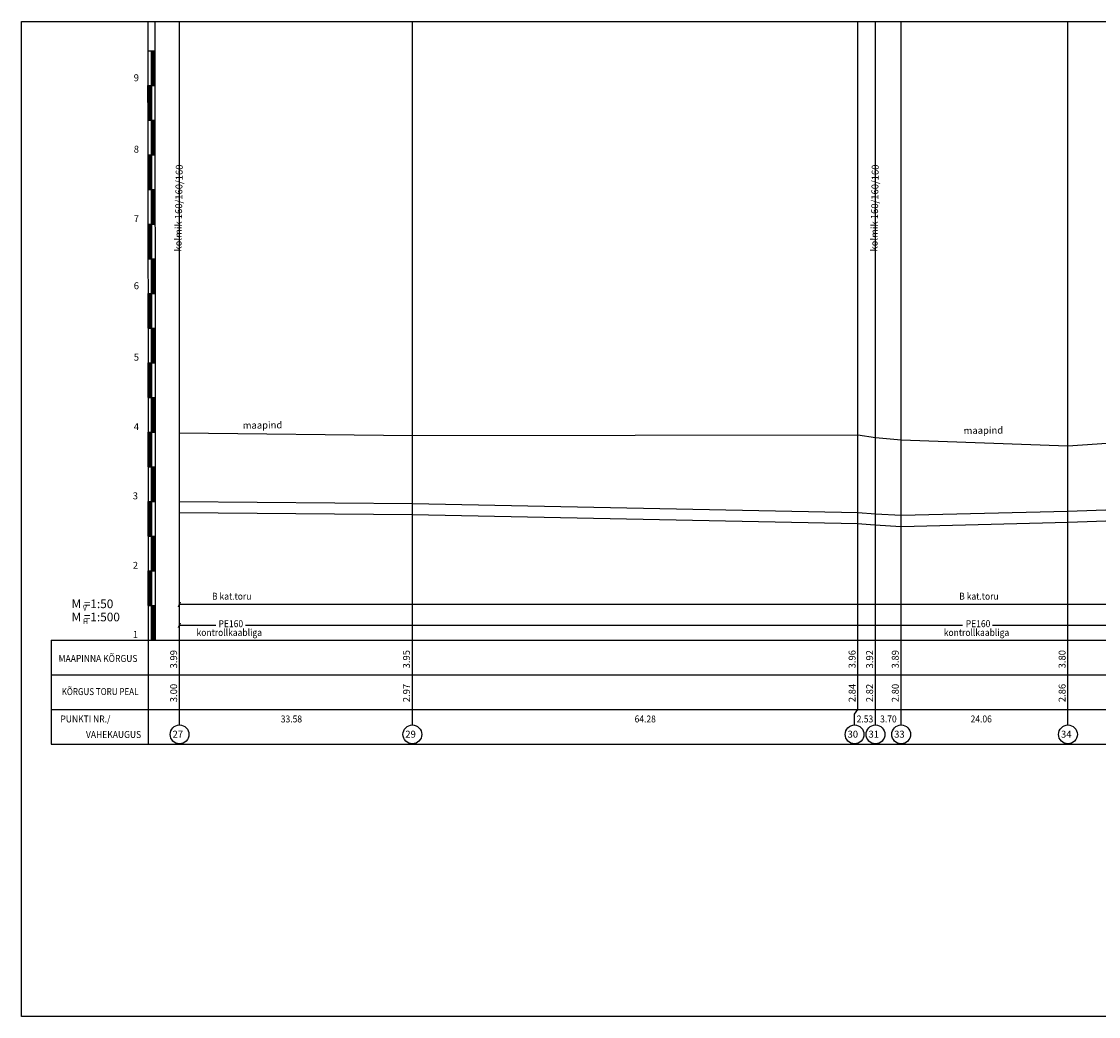
# Model space of a CAD drawing. Units: metres. Extents: x 531871 to 533697, y 6586863 to 6588522.
# Drawn here: x 532546 to 532701, y 6587037 to 6587181 of the extents above; entities that cross this region are included whole.
import ezdxf
from ezdxf.enums import TextEntityAlignment as Align

# ---------------------------------------------------------------- set-up
doc = ezdxf.new("R2010")
doc.units = ezdxf.units.M
doc.layers.get('0').update_dxf_attribs({"linetype": 'CONTINUOUS'})
doc.layers.add('PROFIIL', color=7, linetype='CONTINUOUS')
doc.styles.add('ROMANS', font='ROMANS.shx')
doc.styles.get("Standard").update_dxf_attribs({"font": 'romans.shx'})

# ---------------------------------------------------------------- blocks, each defined once
blk = doc.blocks.new('*X82')
at = {"color": 0}
for p, q in [((65587.39, 51903.99), (65587.79, 51904.39)), ((65587.39, 51904.16), (65587.61, 51904.39)), ((65587.39, 51904.34), (65587.43, 51904.39)), ((65587.39, 51903.81), (65587.89, 51904.31)), ((65587.39, 51904.24), (65587.89, 51903.74)), ((65587.42, 51904.39), (65587.89, 51903.92)), ((65587.59, 51904.39), (65587.89, 51904.09)), ((65587.77, 51904.39), (65587.89, 51904.27)), ((65587.39, 51903.63), (65587.89, 51904.13)), ((65587.39, 51904.06), (65587.89, 51903.56)), ((65587.39, 51903.46), (65587.89, 51903.96)), ((65587.39, 51903.89), (65587.89, 51903.39)), ((65587.39, 51903.28), (65587.89, 51903.78)), ((65587.39, 51903.71), (65587.89, 51903.21)), ((65587.39, 51903.1), (65587.89, 51903.6)), ((65587.39, 51903.53), (65587.89, 51903.03)), ((65587.39, 51902.92), (65587.89, 51903.42)), ((65587.39, 51903.36), (65587.89, 51902.86)), ((65587.39, 51902.75), (65587.89, 51903.25)), ((65587.39, 51903.18), (65587.89, 51902.68)), ((65587.39, 51902.57), (65587.89, 51903.07)), ((65587.39, 51903), (65587.89, 51902.5)), ((65587.39, 51902.39), (65587.89, 51902.89)), ((65587.39, 51902.83), (65587.89, 51902.33)), ((65587.39, 51902.22), (65587.89, 51902.72)), ((65587.39, 51902.65), (65587.89, 51902.15)), ((65587.39, 51902.04), (65587.89, 51902.54)), ((65587.39, 51902.47), (65587.89, 51901.97)), ((65587.39, 51901.86), (65587.89, 51902.36)), ((65587.39, 51902.3), (65587.89, 51901.8)), ((65587.39, 51901.69), (65587.89, 51902.19)), ((65587.39, 51902.12), (65587.89, 51901.62)), ((65587.39, 51901.51), (65587.89, 51902.01)), ((65587.39, 51901.94), (65587.89, 51901.44)), ((65587.39, 51901.33), (65587.89, 51901.83)), ((65587.39, 51901.76), (65587.89, 51901.26)), ((65587.39, 51901.16), (65587.89, 51901.66)), ((65587.39, 51901.59), (65587.89, 51901.09)), ((65587.39, 51900.98), (65587.89, 51901.48)), ((65587.39, 51901.41), (65587.89, 51900.91)), ((65587.39, 51900.8), (65587.89, 51901.3)), ((65587.39, 51901.23), (65587.89, 51900.73)), ((65587.39, 51900.63), (65587.89, 51901.13)), ((65587.39, 51901.06), (65587.89, 51900.56)), ((65587.39, 51900.45), (65587.89, 51900.95)), ((65587.39, 51900.88), (65587.89, 51900.38)), ((65587.39, 51900.27), (65587.89, 51900.77)), ((65587.39, 51900.7), (65587.89, 51900.2)), ((65587.39, 51900.1), (65587.89, 51900.6)), ((65587.39, 51900.53), (65587.89, 51900.03)), ((65587.39, 51899.92), (65587.89, 51900.42)), ((65587.39, 51900.35), (65587.89, 51899.85)), ((65587.39, 51899.74), (65587.89, 51900.24)), ((65587.39, 51900.17), (65587.89, 51899.67)), ((65587.39, 51899.57), (65587.89, 51900.07)), ((65587.39, 51900), (65587.89, 51899.5)), ((65587.39, 51899.39), (65587.89, 51899.89)), ((65587.39, 51899.82), (65587.82, 51899.39)), ((65587.39, 51899.64), (65587.64, 51899.39)), ((65587.56, 51899.39), (65587.89, 51899.71)), ((65587.39, 51899.47), (65587.47, 51899.39)), ((65587.73, 51899.39), (65587.89, 51899.54))]:
    blk.add_line(p, q, dxfattribs=at)
blk = doc.blocks.new('*X78')
at = {"color": 0}
for p, q in [((65587.39, 51884.01), (65587.76, 51884.39)), ((65587.39, 51884.19), (65587.58, 51884.39)), ((65587.39, 51884.36), (65587.41, 51884.39)), ((65587.39, 51883.83), (65587.89, 51884.33)), ((65587.39, 51884.26), (65587.89, 51883.76)), ((65587.39, 51883.66), (65587.89, 51884.16)), ((65587.39, 51884.09), (65587.89, 51883.59)), ((65587.44, 51884.39), (65587.89, 51883.94)), ((65587.62, 51884.39), (65587.89, 51884.12)), ((65587.79, 51884.39), (65587.89, 51884.29)), ((65587.39, 51883.48), (65587.89, 51883.98)), ((65587.39, 51883.91), (65587.89, 51883.41)), ((65587.39, 51883.3), (65587.89, 51883.8)), ((65587.39, 51883.73), (65587.89, 51883.23)), ((65587.39, 51883.13), (65587.89, 51883.63)), ((65587.39, 51883.56), (65587.89, 51883.06)), ((65587.39, 51882.95), (65587.89, 51883.45)), ((65587.39, 51883.38), (65587.89, 51882.88)), ((65587.39, 51882.77), (65587.89, 51883.27)), ((65587.39, 51883.2), (65587.89, 51882.7)), ((65587.39, 51882.6), (65587.89, 51883.1)), ((65587.39, 51883.03), (65587.89, 51882.53)), ((65587.39, 51882.42), (65587.89, 51882.92)), ((65587.39, 51882.85), (65587.89, 51882.35)), ((65587.39, 51882.24), (65587.89, 51882.74)), ((65587.39, 51882.67), (65587.89, 51882.17)), ((65587.39, 51882.07), (65587.89, 51882.57)), ((65587.39, 51882.5), (65587.89, 51882)), ((65587.39, 51881.89), (65587.89, 51882.39)), ((65587.39, 51882.32), (65587.89, 51881.82)), ((65587.39, 51881.71), (65587.89, 51882.21)), ((65587.39, 51882.14), (65587.89, 51881.64)), ((65587.39, 51881.53), (65587.89, 51882.03)), ((65587.39, 51881.97), (65587.89, 51881.47)), ((65587.39, 51881.36), (65587.89, 51881.86)), ((65587.39, 51881.79), (65587.89, 51881.29)), ((65587.39, 51881.18), (65587.89, 51881.68)), ((65587.39, 51881.61), (65587.89, 51881.11)), ((65587.39, 51881), (65587.89, 51881.5)), ((65587.39, 51881.44), (65587.89, 51880.94)), ((65587.39, 51880.83), (65587.89, 51881.33)), ((65587.39, 51881.26), (65587.89, 51880.76)), ((65587.39, 51880.65), (65587.89, 51881.15)), ((65587.39, 51881.08), (65587.89, 51880.58)), ((65587.39, 51880.47), (65587.89, 51880.97)), ((65587.39, 51880.91), (65587.89, 51880.41)), ((65587.39, 51880.3), (65587.89, 51880.8)), ((65587.39, 51880.73), (65587.89, 51880.23)), ((65587.39, 51880.12), (65587.89, 51880.62)), ((65587.39, 51880.55), (65587.89, 51880.05)), ((65587.39, 51879.94), (65587.89, 51880.44)), ((65587.39, 51880.37), (65587.89, 51879.87)), ((65587.39, 51879.77), (65587.89, 51880.27)), ((65587.39, 51880.2), (65587.89, 51879.7)), ((65587.39, 51879.59), (65587.89, 51880.09)), ((65587.39, 51880.02), (65587.89, 51879.52)), ((65587.39, 51879.41), (65587.89, 51879.91)), ((65587.39, 51879.84), (65587.85, 51879.39)), ((65587.39, 51879.67), (65587.67, 51879.39)), ((65587.39, 51879.49), (65587.49, 51879.39)), ((65587.53, 51879.39), (65587.89, 51879.74)), ((65587.71, 51879.39), (65587.89, 51879.56))]:
    blk.add_line(p, q, dxfattribs=at)
blk = doc.blocks.new('*X79')
at = {"color": 0}
for p, q in [((65586.89, 51888.99), (65587.28, 51889.39)), ((65586.89, 51889.17), (65587.1, 51889.39)), ((65586.89, 51889.34), (65586.93, 51889.39)), ((65586.89, 51889.36), (65587.39, 51888.86)), ((65586.89, 51888.81), (65587.39, 51889.31)), ((65586.89, 51889.18), (65587.39, 51888.68)), ((65586.89, 51888.64), (65587.39, 51889.14)), ((65586.89, 51889.01), (65587.39, 51888.51)), ((65586.89, 51888.46), (65587.39, 51888.96)), ((65586.89, 51888.83), (65587.39, 51888.33)), ((65586.89, 51888.28), (65587.39, 51888.78)), ((65587.04, 51889.39), (65587.39, 51889.04)), ((65587.21, 51889.39), (65587.39, 51889.21)), ((65586.89, 51888.65), (65587.39, 51888.15)), ((65586.89, 51888.11), (65587.39, 51888.61)), ((65586.89, 51888.48), (65587.39, 51887.98)), ((65586.89, 51887.93), (65587.39, 51888.43)), ((65586.89, 51888.3), (65587.39, 51887.8)), ((65586.89, 51887.75), (65587.39, 51888.25)), ((65586.89, 51888.12), (65587.39, 51887.62)), ((65586.89, 51887.58), (65587.39, 51888.08)), ((65586.89, 51887.95), (65587.39, 51887.45)), ((65586.89, 51887.4), (65587.39, 51887.9)), ((65586.89, 51887.77), (65587.39, 51887.27)), ((65586.89, 51887.22), (65587.39, 51887.72)), ((65586.89, 51887.59), (65587.39, 51887.09)), ((65586.89, 51887.05), (65587.39, 51887.55)), ((65586.89, 51887.42), (65587.39, 51886.92)), ((65586.89, 51886.87), (65587.39, 51887.37)), ((65586.89, 51887.24), (65587.39, 51886.74)), ((65586.89, 51886.69), (65587.39, 51887.19)), ((65586.89, 51887.06), (65587.39, 51886.56)), ((65586.89, 51886.52), (65587.39, 51887.02)), ((65586.89, 51886.89), (65587.39, 51886.39)), ((65586.89, 51886.34), (65587.39, 51886.84)), ((65586.89, 51886.71), (65587.39, 51886.21)), ((65586.89, 51886.16), (65587.39, 51886.66)), ((65586.89, 51886.53), (65587.39, 51886.03)), ((65586.89, 51885.98), (65587.39, 51886.48)), ((65586.89, 51886.35), (65587.39, 51885.85)), ((65586.89, 51885.81), (65587.39, 51886.31)), ((65586.89, 51886.18), (65587.39, 51885.68)), ((65586.89, 51885.63), (65587.39, 51886.13)), ((65586.89, 51886), (65587.39, 51885.5)), ((65586.89, 51885.45), (65587.39, 51885.95)), ((65586.89, 51885.82), (65587.39, 51885.32)), ((65586.89, 51885.28), (65587.39, 51885.78)), ((65586.89, 51885.65), (65587.39, 51885.15)), ((65586.89, 51885.1), (65587.39, 51885.6)), ((65586.89, 51885.47), (65587.39, 51884.97)), ((65586.89, 51884.92), (65587.39, 51885.42)), ((65586.89, 51885.29), (65587.39, 51884.79)), ((65586.89, 51884.75), (65587.39, 51885.25)), ((65586.89, 51885.12), (65587.39, 51884.62)), ((65586.89, 51884.57), (65587.39, 51885.07)), ((65586.89, 51884.94), (65587.39, 51884.44)), ((65586.89, 51884.39), (65587.39, 51884.89)), ((65586.89, 51884.76), (65587.26, 51884.39)), ((65586.89, 51884.59), (65587.09, 51884.39)), ((65586.89, 51884.41), (65586.91, 51884.39)), ((65587.05, 51884.39), (65587.39, 51884.72)), ((65587.23, 51884.39), (65587.39, 51884.54))]:
    blk.add_line(p, q, dxfattribs=at)
blk = doc.blocks.new('*X80')
at = {"color": 0}
for p, q in [((65587.39, 51893.91), (65587.86, 51894.39)), ((65587.39, 51894.09), (65587.68, 51894.39)), ((65587.39, 51894.26), (65587.51, 51894.39)), ((65587.39, 51894.34), (65587.89, 51893.84)), ((65587.39, 51893.73), (65587.89, 51894.23)), ((65587.39, 51894.16), (65587.89, 51893.66)), ((65587.39, 51893.56), (65587.89, 51894.06)), ((65587.39, 51893.99), (65587.89, 51893.49)), ((65587.39, 51893.38), (65587.89, 51893.88)), ((65587.39, 51893.81), (65587.89, 51893.31)), ((65587.39, 51893.2), (65587.89, 51893.7)), ((65587.39, 51893.63), (65587.89, 51893.13)), ((65587.39, 51893.03), (65587.89, 51893.53)), ((65587.39, 51893.46), (65587.89, 51892.96)), ((65587.52, 51894.39), (65587.89, 51894.02)), ((65587.69, 51894.39), (65587.89, 51894.19)), ((65587.87, 51894.39), (65587.89, 51894.37)), ((65587.39, 51892.85), (65587.89, 51893.35)), ((65587.39, 51893.28), (65587.89, 51892.78)), ((65587.39, 51892.67), (65587.89, 51893.17)), ((65587.39, 51893.1), (65587.89, 51892.6)), ((65587.39, 51892.5), (65587.89, 51893)), ((65587.39, 51892.93), (65587.89, 51892.43)), ((65587.39, 51892.32), (65587.89, 51892.82)), ((65587.39, 51892.75), (65587.89, 51892.25)), ((65587.39, 51892.14), (65587.89, 51892.64)), ((65587.39, 51892.57), (65587.89, 51892.07)), ((65587.39, 51891.96), (65587.89, 51892.46)), ((65587.39, 51892.4), (65587.89, 51891.9)), ((65587.39, 51891.79), (65587.89, 51892.29)), ((65587.39, 51892.22), (65587.89, 51891.72)), ((65587.39, 51891.61), (65587.89, 51892.11)), ((65587.39, 51892.04), (65587.89, 51891.54)), ((65587.39, 51891.43), (65587.89, 51891.93)), ((65587.39, 51891.87), (65587.89, 51891.37)), ((65587.39, 51891.26), (65587.89, 51891.76)), ((65587.39, 51891.69), (65587.89, 51891.19)), ((65587.39, 51891.08), (65587.89, 51891.58)), ((65587.39, 51891.51), (65587.89, 51891.01)), ((65587.39, 51890.9), (65587.89, 51891.4)), ((65587.39, 51891.33), (65587.89, 51890.83)), ((65587.39, 51890.73), (65587.89, 51891.23)), ((65587.39, 51891.16), (65587.89, 51890.66)), ((65587.39, 51890.55), (65587.89, 51891.05)), ((65587.39, 51890.98), (65587.89, 51890.48)), ((65587.39, 51890.37), (65587.89, 51890.87)), ((65587.39, 51890.8), (65587.89, 51890.3)), ((65587.39, 51890.2), (65587.89, 51890.7)), ((65587.39, 51890.63), (65587.89, 51890.13)), ((65587.39, 51890.02), (65587.89, 51890.52)), ((65587.39, 51890.45), (65587.89, 51889.95)), ((65587.39, 51889.84), (65587.89, 51890.34)), ((65587.39, 51890.27), (65587.89, 51889.77)), ((65587.39, 51889.67), (65587.89, 51890.17)), ((65587.39, 51890.1), (65587.89, 51889.6)), ((65587.39, 51889.49), (65587.89, 51889.99)), ((65587.39, 51889.92), (65587.89, 51889.42)), ((65587.39, 51889.74), (65587.74, 51889.39)), ((65587.39, 51889.57), (65587.57, 51889.39)), ((65587.39, 51889.39), (65587.39, 51889.39)), ((65587.46, 51889.39), (65587.89, 51889.81)), ((65587.63, 51889.39), (65587.89, 51889.64)), ((65587.81, 51889.39), (65587.89, 51889.46))]:
    blk.add_line(p, q, dxfattribs=at)
blk = doc.blocks.new('*X81')
at = {"color": 0}
for p, q in [((65586.89, 51898.89), (65587.38, 51899.39)), ((65586.89, 51899.07), (65587.2, 51899.39)), ((65586.89, 51899.24), (65587.03, 51899.39)), ((65586.89, 51899.26), (65587.39, 51898.76)), ((65586.89, 51898.71), (65587.39, 51899.21)), ((65586.89, 51899.08), (65587.39, 51898.58)), ((65586.89, 51898.54), (65587.39, 51899.04)), ((65586.89, 51898.91), (65587.39, 51898.41)), ((65586.89, 51898.36), (65587.39, 51898.86)), ((65586.89, 51898.73), (65587.39, 51898.23)), ((65586.89, 51898.18), (65587.39, 51898.68)), ((65586.89, 51898.55), (65587.39, 51898.05)), ((65586.89, 51898.01), (65587.39, 51898.51)), ((65586.89, 51898.38), (65587.39, 51897.88)), ((65586.89, 51897.83), (65587.39, 51898.33)), ((65586.89, 51898.2), (65587.39, 51897.7)), ((65586.89, 51897.65), (65587.39, 51898.15)), ((65586.94, 51899.39), (65587.39, 51898.94)), ((65587.11, 51899.39), (65587.39, 51899.11)), ((65587.29, 51899.39), (65587.39, 51899.29)), ((65586.89, 51898.02), (65587.39, 51897.52)), ((65586.89, 51897.48), (65587.39, 51897.98)), ((65586.89, 51897.85), (65587.39, 51897.35)), ((65586.89, 51897.3), (65587.39, 51897.8)), ((65586.89, 51897.67), (65587.39, 51897.17)), ((65586.89, 51897.12), (65587.39, 51897.62)), ((65586.89, 51897.49), (65587.39, 51896.99)), ((65586.89, 51896.94), (65587.39, 51897.44)), ((65586.89, 51897.32), (65587.39, 51896.82)), ((65586.89, 51896.77), (65587.39, 51897.27)), ((65586.89, 51897.14), (65587.39, 51896.64)), ((65586.89, 51896.59), (65587.39, 51897.09)), ((65586.89, 51896.96), (65587.39, 51896.46)), ((65586.89, 51896.41), (65587.39, 51896.91)), ((65586.89, 51896.78), (65587.39, 51896.28)), ((65586.89, 51896.24), (65587.39, 51896.74)), ((65586.89, 51896.61), (65587.39, 51896.11)), ((65586.89, 51896.06), (65587.39, 51896.56)), ((65586.89, 51896.43), (65587.39, 51895.93)), ((65586.89, 51895.88), (65587.39, 51896.38)), ((65586.89, 51896.25), (65587.39, 51895.75)), ((65586.89, 51895.71), (65587.39, 51896.21)), ((65586.89, 51896.08), (65587.39, 51895.58)), ((65586.89, 51895.53), (65587.39, 51896.03)), ((65586.89, 51895.9), (65587.39, 51895.4)), ((65586.89, 51895.35), (65587.39, 51895.85)), ((65586.89, 51895.72), (65587.39, 51895.22)), ((65586.89, 51895.18), (65587.39, 51895.68)), ((65586.89, 51895.55), (65587.39, 51895.05)), ((65586.89, 51895), (65587.39, 51895.5)), ((65586.89, 51895.37), (65587.39, 51894.87)), ((65586.89, 51894.82), (65587.39, 51895.32)), ((65586.89, 51895.19), (65587.39, 51894.69)), ((65586.89, 51894.65), (65587.39, 51895.15)), ((65586.89, 51895.02), (65587.39, 51894.52)), ((65586.89, 51894.47), (65587.39, 51894.97)), ((65586.89, 51894.84), (65587.34, 51894.39)), ((65586.89, 51894.66), (65587.16, 51894.39)), ((65586.89, 51894.49), (65586.99, 51894.39)), ((65586.98, 51894.39), (65587.39, 51894.79)), ((65587.15, 51894.39), (65587.39, 51894.62)), ((65587.33, 51894.39), (65587.39, 51894.44))]:
    blk.add_line(p, q, dxfattribs=at)
blk = doc.blocks.new('*X83')
at = {"color": 0}
for p, q in [((65586.89, 51908.97), (65587.31, 51909.39)), ((65586.89, 51909.14), (65587.13, 51909.39)), ((65586.89, 51909.32), (65586.95, 51909.39)), ((65586.89, 51909.34), (65587.39, 51908.84)), ((65586.89, 51908.79), (65587.39, 51909.29)), ((65586.89, 51909.16), (65587.39, 51908.66)), ((65586.89, 51908.61), (65587.39, 51909.11)), ((65586.89, 51908.98), (65587.39, 51908.48)), ((65586.89, 51908.44), (65587.39, 51908.94)), ((65587.01, 51909.39), (65587.39, 51909.01)), ((65587.19, 51909.39), (65587.39, 51909.19)), ((65587.37, 51909.39), (65587.39, 51909.37)), ((65586.89, 51908.81), (65587.39, 51908.31)), ((65586.89, 51908.26), (65587.39, 51908.76)), ((65586.89, 51908.63), (65587.39, 51908.13)), ((65586.89, 51908.08), (65587.39, 51908.58)), ((65586.89, 51908.45), (65587.39, 51907.95)), ((65586.89, 51907.91), (65587.39, 51908.41)), ((65586.89, 51908.28), (65587.39, 51907.78)), ((65586.89, 51907.73), (65587.39, 51908.23)), ((65586.89, 51908.1), (65587.39, 51907.6)), ((65586.89, 51907.55), (65587.39, 51908.05)), ((65586.89, 51907.92), (65587.39, 51907.42)), ((65586.89, 51907.37), (65587.39, 51907.87)), ((65586.89, 51907.74), (65587.39, 51907.24)), ((65586.89, 51907.2), (65587.39, 51907.7)), ((65586.89, 51907.57), (65587.39, 51907.07)), ((65586.89, 51907.02), (65587.39, 51907.52)), ((65586.89, 51907.39), (65587.39, 51906.89)), ((65586.89, 51906.84), (65587.39, 51907.34)), ((65586.89, 51907.21), (65587.39, 51906.71)), ((65586.89, 51906.67), (65587.39, 51907.17)), ((65586.89, 51907.04), (65587.39, 51906.54)), ((65586.89, 51906.49), (65587.39, 51906.99)), ((65586.89, 51906.86), (65587.39, 51906.36)), ((65586.89, 51906.31), (65587.39, 51906.81)), ((65586.89, 51906.68), (65587.39, 51906.18)), ((65586.89, 51906.14), (65587.39, 51906.64)), ((65586.89, 51906.51), (65587.39, 51906.01)), ((65586.89, 51905.96), (65587.39, 51906.46)), ((65586.89, 51906.33), (65587.39, 51905.83)), ((65586.89, 51905.78), (65587.39, 51906.28)), ((65586.89, 51906.15), (65587.39, 51905.65)), ((65586.89, 51905.61), (65587.39, 51906.11)), ((65586.89, 51905.98), (65587.39, 51905.48)), ((65586.89, 51905.43), (65587.39, 51905.93)), ((65586.89, 51905.8), (65587.39, 51905.3)), ((65586.89, 51905.25), (65587.39, 51905.75)), ((65586.89, 51905.62), (65587.39, 51905.12)), ((65586.89, 51905.08), (65587.39, 51905.58)), ((65586.89, 51905.45), (65587.39, 51904.95)), ((65586.89, 51904.9), (65587.39, 51905.4)), ((65586.89, 51905.27), (65587.39, 51904.77)), ((65586.89, 51904.72), (65587.39, 51905.22)), ((65586.89, 51905.09), (65587.39, 51904.59)), ((65586.89, 51904.55), (65587.39, 51905.05)), ((65586.89, 51904.92), (65587.39, 51904.42)), ((65586.89, 51904.74), (65587.24, 51904.39)), ((65586.89, 51904.56), (65587.06, 51904.39)), ((65586.9, 51904.39), (65587.39, 51904.87)), ((65587.08, 51904.39), (65587.39, 51904.69)), ((65587.25, 51904.39), (65587.39, 51904.52))]:
    blk.add_line(p, q, dxfattribs=at)

msp = doc.modelspace()

# ---------------------------------------------------------------- linework, layer by layer
at = {"layer": 'PROFIIL'}
for p, q in [((532564.319, 6587180.761), (532564.342, 6587106.552)), ((532565.319, 6587180.761), (532565.337, 6587121.553)), ((532564.321, 6587176.552), (532565.321, 6587176.553)), ((532564.821, 6587176.553), (532564.828, 6587151.553)), ((532565.321, 6587176.553), (532565.328, 6587151.553)), ((532564.322, 6587171.552), (532565.322, 6587171.553)), ((532564.324, 6587166.552), (532565.324, 6587166.553)), ((532564.325, 6587161.552), (532565.325, 6587161.553)), ((532564.327, 6587156.552), (532565.327, 6587156.553)), ((532564.328, 6587151.552), (532565.328, 6587151.553)), ((532564.33, 6587146.552), (532565.33, 6587146.553)), ((532564.33, 6587146.552), (532565.33, 6587146.553)), ((532564.83, 6587146.553), (532564.837, 6587121.553)), ((532564.331, 6587141.552), (532565.331, 6587141.553)), ((532564.333, 6587136.552), (532565.333, 6587136.553)), ((532564.334, 6587131.552), (532565.334, 6587131.553)), ((532564.336, 6587126.552), (532565.336, 6587126.553)), ((532564.337, 6587121.552), (532565.337, 6587121.553)), ((532564.337, 6587121.552), (532564.351, 6587076.552)), ((532564.837, 6587121.553), (532564.846, 6587091.553)), ((532565.337, 6587121.553), (532565.346, 6587091.553)), ((532564.339, 6587116.552), (532565.339, 6587116.553)), ((532564.34, 6587111.552), (532565.34, 6587111.553)), ((532564.342, 6587106.552), (532565.342, 6587106.553)), ((532564.343, 6587101.552), (532565.343, 6587101.553)), ((532564.345, 6587096.552), (532565.345, 6587096.553)), ((532550.346, 6587091.548), (532564.846, 6587091.553)), ((532550.346, 6587091.548), (532550.351, 6587076.548)), ((532564.346, 6587091.552), (532565.346, 6587091.553))]:
    msp.add_line(p, q, dxfattribs=at)
at = {"layer": 'PROFIIL', "ltscale": 0.5}
msp.add_lwpolyline([(533132.158, 6587180.761), (533132.158, 6587037.261), (532546.083, 6587037.261), (532546.083, 6587180.761)], close=True, dxfattribs=at)
at = {"layer": 'PROFIIL', "ltscale": 0.5, "flags": 128}
for points in [[(532568.874, 6587079.301), (532568.874, 6587180.761)], [(532602.454, 6587079.301), (532602.454, 6587180.761)], [(532666.734, 6587081.552), (532666.734, 6587180.761)], [(532669.264, 6587079.301), (532669.264, 6587180.761)], [(532672.964, 6587079.301), (532672.964, 6587180.761)], [(532697.024, 6587079.301), (532697.024, 6587180.761)], [(532568.713, 6587096.366), (532569.021, 6587097.067)], [(532568.867, 6587096.717), (533107.754, 6587096.717)], [(532568.714, 6587093.341), (532569.023, 6587094.041)], [(532568.874, 6587093.691), (532574.124, 6587093.691)], [(532578.401, 6587093.691), (532681.803, 6587093.691)], [(532686.148, 6587093.691), (532814.237, 6587093.691)], [(532666.244, 6587079.301), (532666.244, 6587080.848), (532666.734, 6587081.552)]]:
    msp.add_lwpolyline(points, dxfattribs=at)
at = {"layer": 'PROFIIL'}
for points in [[(532564.821, 6587176.553), (532565.321, 6587176.553), (532565.322, 6587171.553), (532564.822, 6587171.553)], [(532564.322, 6587171.552), (532564.822, 6587171.553), (532564.824, 6587166.553), (532564.324, 6587166.552)], [(532565.325, 6587161.553), (532564.825, 6587161.553), (532564.824, 6587166.553), (532565.324, 6587166.553)], [(532564.827, 6587156.553), (532564.327, 6587156.552), (532564.325, 6587161.552), (532564.825, 6587161.553)], [(532565.328, 6587151.553), (532564.828, 6587151.553), (532564.827, 6587156.553), (532565.327, 6587156.553)], [(532564.83, 6587146.553), (532564.33, 6587146.552), (532564.328, 6587151.552), (532564.828, 6587151.553)], [(532564.83, 6587146.553), (532565.33, 6587146.553), (532565.331, 6587141.553), (532564.831, 6587141.553)], [(532564.331, 6587141.552), (532564.831, 6587141.553), (532564.833, 6587136.553), (532564.333, 6587136.552)], [(532565.334, 6587131.553), (532564.834, 6587131.553), (532564.833, 6587136.553), (532565.333, 6587136.553)], [(532564.836, 6587126.553), (532564.336, 6587126.552), (532564.334, 6587131.552), (532564.834, 6587131.553)], [(532565.337, 6587121.553), (532564.837, 6587121.553), (532564.836, 6587126.553), (532565.336, 6587126.553)], [(532564.839, 6587116.553), (532564.339, 6587116.552), (532564.337, 6587121.552), (532564.837, 6587121.553)], [(532564.839, 6587116.553), (532565.339, 6587116.553), (532565.34, 6587111.553), (532564.84, 6587111.553)], [(532564.34, 6587111.552), (532564.84, 6587111.553), (532564.842, 6587106.553), (532564.342, 6587106.552)], [(532565.343, 6587101.553), (532564.843, 6587101.553), (532564.842, 6587106.553), (532565.342, 6587106.553)], [(532564.845, 6587096.553), (532564.345, 6587096.552), (532564.343, 6587101.552), (532564.843, 6587101.553)], [(532565.346, 6587091.553), (532564.846, 6587091.553), (532564.845, 6587096.553), (532565.345, 6587096.553)]]:
    msp.add_lwpolyline(points, close=True, dxfattribs=at)
at = {"layer": 'PROFIIL', "color": 3, "ltscale": 0.5, "flags": 128}
msp.add_lwpolyline([(532568.874, 6587121.453), (532602.454, 6587121.053), (532666.734, 6587121.153), (532669.264, 6587120.753), (532672.964, 6587120.453), (532697.024, 6587119.553), (532720.204, 6587121.153), (532753.104, 6587119.653), (532793.004, 6587119.753), (532842.654, 6587119.553), (532933.084, 6587119.953), (532988.384, 6587117.753), (533055.484, 6587114.753), (533107.754, 6587113.153)], dxfattribs=at)
at = {"layer": 'PROFIIL', "ltscale": 0.5}
msp.add_lwpolyline([(532565.34, 6587111.553), (532565.34, 6587111.553)], dxfattribs=at)
at = {"layer": 'PROFIIL', "color": 1, "ltscale": 0.5, "flags": 128}
for points in [[(532568.874, 6587111.553), (532602.454, 6587111.253), (532666.734, 6587109.953), (532669.264, 6587109.753), (532672.964, 6587109.553), (532697.024, 6587110.153), (532720.204, 6587110.953), (532753.104, 6587110.553), (532793.004, 6587109.853), (532842.654, 6587109.353), (532933.084, 6587109.753), (532988.384, 6587106.853), (533055.484, 6587104.653), (533107.754, 6587102.653)], [(532568.86, 6587109.953), (532602.43, 6587109.653), (532666.655, 6587108.354), (532669.158, 6587108.156), (532672.941, 6587107.952), (532697.071, 6587108.553), (532720.222, 6587109.352), (532753.08, 6587108.953), (532792.982, 6587108.253), (532842.649, 6587107.753), (532933.045, 6587108.153), (532988.316, 6587105.254), (533055.427, 6587103.054), (533107.693, 6587101.054)]]:
    msp.add_lwpolyline(points, dxfattribs=at)
at = {"layer": 'PROFIIL'}
for points in [[(532565.346, 6587091.553), (533132.158, 6587091.553)], [(532550.348, 6587086.552), (533132.158, 6587086.552)], [(532550.349, 6587081.552), (533132.158, 6587081.552)], [(532550.351, 6587076.552), (533132.158, 6587076.552)]]:
    msp.add_lwpolyline(points, dxfattribs=at)
for centre in [(532568.874, 6587077.945), (532602.454, 6587077.945), (532666.244, 6587077.945), (532669.264, 6587077.945), (532672.964, 6587077.945), (532697.024, 6587077.945)]:
    msp.add_circle(centre, 1.356, dxfattribs=at)

# ---------------------------------------------------------------- block references
at = {"layer": 'PROFIIL', "rotation": 0.017300762709643}
for name, p in [('*X82', (466993.111, 6535252.365)), ('*X81', (466993.111, 6535252.365)), ('*X80', (466993.111, 6535252.365)), ('*X79', (466993.111, 6535252.365)), ('*X78', (466993.111, 6535252.365)), ('*X83', (466993.12, 6535222.365)), ('*X82', (466993.12, 6535222.365)), ('*X81', (466993.12, 6535222.365)), ('*X80', (466993.12, 6535222.365)), ('*X79', (466993.12, 6535222.365)), ('*X78', (466993.12, 6535222.365)), ('*X83', (466993.129, 6535192.365)), ('*X82', (466993.129, 6535192.365)), ('*X81', (466993.129, 6535192.365)), ('*X80', (466993.129, 6535192.365)), ('*X79', (466993.129, 6535192.365)), ('*X78', (466993.129, 6535192.365))]:
    msp.add_blockref(name, p, dxfattribs=at)

# ---------------------------------------------------------------- texts
at = {"layer": 'PROFIIL', "style": 'ROMANS'}
for s, height, rotation, p in [('9', 1, 0.0173, (532562.261, 6587172.156)), ('8', 1, 0.0173, (532562.264, 6587161.848)), ('kolmik 160/160/160', 1, 89.13373, (532569.15, 6587147.581)), ('kolmik 160/160/160', 1, 89.13373, (532669.54, 6587147.581)), ('7', 1, 0.0173, (532562.268, 6587151.827)), ('6', 1, 0.0173, (532562.27, 6587142.156)), ('5', 1, 0.0173, (532562.274, 6587131.848)), ('4', 1, 0.0173, (532562.277, 6587121.827)), ('3', 1, 0.0173, (532562.127, 6587111.848)), ('2', 1, 0.0173, (532562.13, 6587101.827)), ('M =1:50', 1.25, 359.94508, (532553.296, 6587096.157)), ('M =1:500 ', 1.25, 359.94508, (532553.297, 6587094.257)), ('1', 1, 0.0173, (532562.133, 6587091.862)), ('27', 1, 0.0173, (532567.862, 6587077.473)), ('29', 1, 0.0173, (532601.442, 6587077.473)), ('30', 1, 0.0173, (532665.232, 6587077.473)), ('31', 1, 0.0173, (532668.252, 6587077.473)), ('33', 1, 0.0173, (532671.952, 6587077.473)), ('34', 1, 0.0173, (532696.012, 6587077.473))]:
    msp.add_text(s, height=height, rotation=rotation, dxfattribs=at).set_placement(p)
at = {"layer": 'PROFIIL', "color": 3, "style": 'ROMANS'}
for p in [(532580.994, 6587122.425), (532684.974, 6587121.669)]:
    msp.add_text('maapind ', height=1, rotation=0.6501, dxfattribs=at).set_placement(p, align=Align.MIDDLE)
at = {"layer": 'PROFIIL', "style": 'ROMANS'}
for s, width, p in [('B kat.toru', 0.9, (532576.395, 6587097.743)), ('B kat.toru', 0.9, (532684.177, 6587097.743)), ('PE160', 0.9, (532576.272, 6587093.78)), ('PE160', 0.9, (532684.055, 6587093.78)), ('kontrollkaabliga', 0.9, (532576.045, 6587092.512)), ('kontrollkaabliga', 0.9, (532683.828, 6587092.512)), ('MAAPINNA KÕRGUS', 0.9, (532557.12, 6587088.764)), ('KÕRGUS TORU PEAL', 0.85, (532557.41, 6587083.988)), ('PUNKTI NR./', 0.9, (532555.295, 6587080.041)), ('33.58', 0.9, (532585.012, 6587080.041)), ('64.28', 0.9, (532636.044, 6587080.041)), ('2.53', 0.9, (532667.738, 6587080.041)), ('3.70', 0.9, (532671.122, 6587080.041)), ('24.06', 0.9, (532684.508, 6587080.041)), ('VAHEKAUGUS', 0.9, (532559.354, 6587077.793))]:
    msp.add_text(s, height=1, rotation=0.0173, dxfattribs=dict(at, width=width)).set_placement(p, align=Align.MIDDLE)
at = {"layer": 'PROFIIL'}
for s, p in [('V', (532554.925, 6587095.804)), ('H', (532554.961, 6587093.869))]:
    msp.add_text(s, height=0.739, rotation=0.0173, dxfattribs=at).set_placement(p)
at = {"layer": 'PROFIIL', "style": 'ROMANS'}
for s, p in [('3.99', (532568.151, 6587088.784)), ('3.95', (532601.731, 6587088.784)), ('3.96', (532666.011, 6587088.784)), ('3.92', (532668.541, 6587088.784)), ('3.89', (532672.241, 6587088.784)), ('3.80', (532696.301, 6587088.784)), ('3.00', (532568.153, 6587083.911)), ('2.97', (532601.733, 6587083.911)), ('2.84', (532666.013, 6587083.911)), ('2.82', (532668.543, 6587083.911)), ('2.80', (532672.243, 6587083.911)), ('2.86', (532696.303, 6587083.911))]:
    msp.add_text(s, height=1, rotation=90.0173, dxfattribs=at).set_placement(p, align=Align.MIDDLE)

doc.saveas('drawing.dxf')
